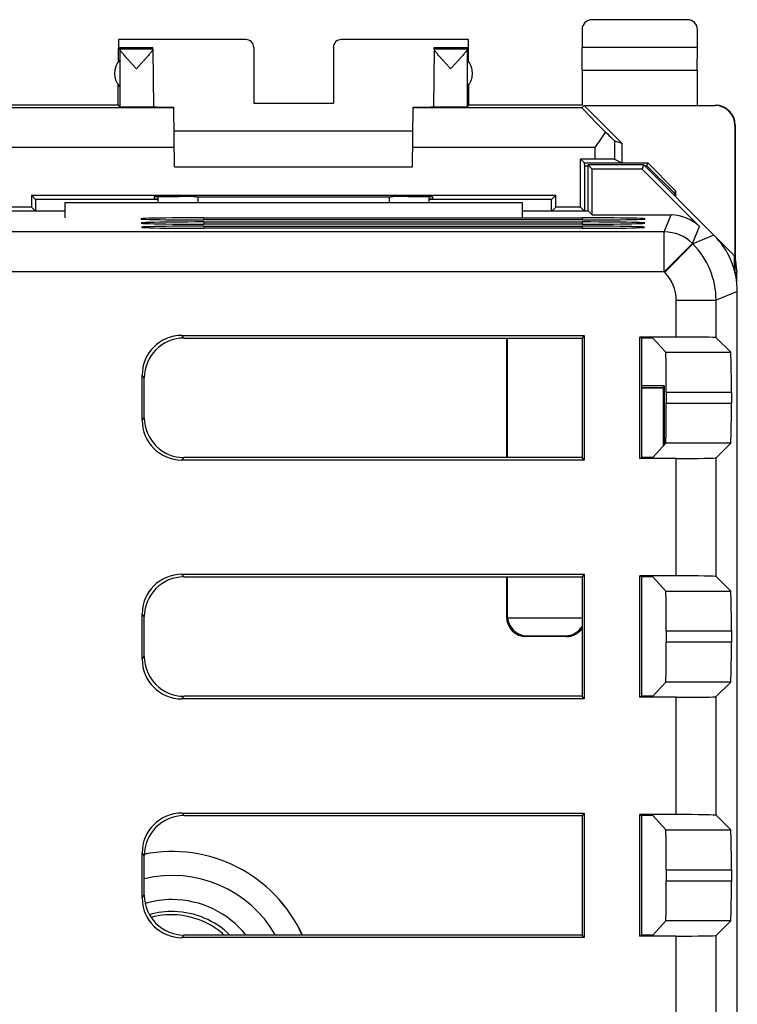
# Model space of a CAD drawing. Units: millimetres. Extents: x -22.4 to 22.4, y -24.5 to 24.5.
# Drawn here: x 4.4 to 22.4, y -0.2 to 24.5 of the extents above; entities that cross this region are included whole.
import ezdxf

# ---------------------------------------------------------------- set-up
doc = ezdxf.new("R2010")
doc.units = ezdxf.units.MM
doc.header["$LTSCALE"] = 16.335
doc.layers.get('0').update_dxf_attribs({"linetype": 'CONTINUOUS'})
for name, color, linetype in [('ASSI', 7, 'CONTINUOUS'), ('DRAFT', 7, 'CONTINUOUS'), ('PORTATASTO', 7, 'CONTINUOUS'), ('RACCORDO', 7, 'CONTINUOUS')]:
    doc.layers.add(name, color=color, linetype=linetype)

msp = doc.modelspace()

# ---------------------------------------------------------------- linework, layer by layer
at = {"color": 7, "linetype": 'CONTINUOUS'}
msp.add_line((20, 15.25), (20.534, 15.25), dxfattribs=at)
for centre, radius, start, end in [((8.197, 0), 2.392, 89.9332, 106.4042), ((8.197, 0.001), 2.39, 38.8436, 89.9377), ((8.197, 0), 2.091, 88.4591, 105.8127), ((8.175, 0.003), 2.007, 61.9702, 104.6229), ((8.197, 0.001), 2.09, 45.8386, 88.4638), ((8.18, 0.014), 1.995, 48.1713, 61.9394)]:
    msp.add_arc(centre, radius, start, end, dxfattribs=at)
at = {"layer": 'ASSI', "color": 7, "linetype": 'CONTINUOUS'}
for p, q in [((18.65, 19.695), (18.65, 20.85)), ((20.05, 20.85), (18.65, 20.85)), ((18.756, 20.744), (18.65, 20.85)), ((20.006, 20.744), (20.05, 20.85)), ((21.814, 19.086), (20.05, 20.85)), ((18.756, 19.594), (18.756, 20.744)), ((20.006, 20.744), (18.756, 20.744)), ((20.006, 20.744), (21.449, 19.301)), ((7.85, 19.9), (7.85, 20.048)), ((14.65, 20.048), (14.65, 19.9)), ((5.5, 19.9), (5.5, 19.525)), ((17, 19.9), (5.5, 19.9)), ((17, 19.525), (17, 19.9)), ((3.845, 19.695), (5.5, 19.695)), ((17, 19.695), (18.655, 19.695)), ((18.655, 19.695), (18.756, 19.594)), ((18.756, 19.594), (20.742, 19.594)), ((9, 19.523), (18.5, 19.523)), ((18.5, 19.467), (9, 19.467)), ((9, 19.418), (18.5, 19.418)), ((18.5, 19.363), (9, 19.363)), ((9, 19.313), (18.5, 19.313)), ((18.5, 19.258), (9, 19.258)), ((22.4, -17.672), (22.4, 17.672)), ((8.447, 16.565), (18.552, 16.565)), ((8.499, 16.5), (18.5, 16.5)), ((18.552, 16.565), (18.5, 16.5)), ((18.5, 16.5), (18.5, 13.5)), ((18.552, 16.565), (18.552, 13.435)), ((19.948, 13.474), (19.948, 16.526)), ((20.867, 16.526), (19.948, 16.526)), ((19.948, 16.526), (20, 16.5)), ((20, 13.5), (20, 16.5)), ((20.279, 16.5), (20, 16.5)), ((20.279, 16.5), (20.601, 16.142)), ((21.867, 16.509), (22.234, 16.142)), ((7.448, 14.434), (7.448, 15.566)), ((7.5, 14.499), (7.5, 15.501)), ((20.616, 15.142), (20.616, 14.858)), ((22.252, 15.142), (22.252, 14.858)), ((20.279, 13.5), (20.601, 13.858)), ((22.234, 13.858), (21.867, 13.491)), ((18.552, 13.435), (8.447, 13.435)), ((18.5, 13.5), (8.499, 13.5)), ((18.552, 13.435), (18.5, 13.5)), ((19.948, 13.474), (20, 13.5)), ((20.867, 13.474), (19.948, 13.474)), ((20.279, 13.5), (20, 13.5)), ((8.447, 10.565), (18.552, 10.565)), ((8.499, 10.5), (18.5, 10.5)), ((18.552, 10.565), (18.5, 10.5)), ((18.5, 10.5), (18.5, 7.5)), ((18.552, 10.565), (18.552, 7.435)), ((20.867, 10.526), (19.948, 10.526)), ((19.948, 7.474), (19.948, 10.526)), ((19.948, 10.526), (20, 10.5)), ((20.279, 10.5), (20, 10.5)), ((20, 7.5), (20, 10.5)), ((20.279, 10.5), (20.601, 10.142)), ((21.867, 10.509), (22.234, 10.142)), ((7.448, 8.434), (7.448, 9.566)), ((7.5, 8.499), (7.5, 9.501)), ((20.616, 9.142), (20.616, 8.858)), ((22.252, 9.142), (22.252, 8.858)), ((20.279, 7.5), (20.601, 7.858)), ((22.234, 7.858), (21.867, 7.491)), ((18.552, 7.435), (8.447, 7.435)), ((18.5, 7.5), (8.499, 7.5)), ((18.552, 7.435), (18.5, 7.5)), ((19.948, 7.474), (20, 7.5)), ((20.867, 7.474), (19.948, 7.474)), ((20.279, 7.5), (20, 7.5)), ((8.447, 4.565), (18.552, 4.565)), ((8.499, 4.5), (18.5, 4.5)), ((18.552, 4.565), (18.5, 4.5)), ((18.5, 4.5), (18.5, 1.5)), ((18.552, 4.565), (18.552, 1.435)), ((20.867, 4.526), (19.948, 4.526)), ((19.948, 4.526), (20, 4.5)), ((19.948, 1.474), (19.948, 4.526)), ((20.279, 4.5), (20, 4.5)), ((20, 1.5), (20, 4.5)), ((20.279, 4.5), (20.601, 4.142)), ((21.867, 4.509), (22.234, 4.142)), ((7.448, 2.434), (7.448, 3.566)), ((7.5, 2.499), (7.5, 3.501)), ((20.616, 3.142), (20.616, 2.858)), ((22.252, 3.142), (22.252, 2.858)), ((20.279, 1.5), (20.601, 1.858)), ((22.234, 1.858), (21.867, 1.491)), ((18.5, 1.5), (8.499, 1.5)), ((18.552, 1.435), (18.5, 1.5)), ((19.948, 1.474), (20, 1.5)), ((20.279, 1.5), (20, 1.5)), ((18.552, 1.435), (8.447, 1.435)), ((20.867, 1.474), (19.948, 1.474))]:
    msp.add_line(p, q, dxfattribs=at)
at = {"layer": 'ASSI', "color": 253, "linetype": 'CONTINUOUS'}
for p, q in [((8.85, 19.9), (8.85, 20.053)), ((13.65, 20.053), (13.65, 19.9)), ((20.565, 19.167), (20.742, 19.594)), ((9, 19.523), (9, 19.467)), ((9, 19.418), (9, 19.363)), ((9, 19.313), (9, 19.258)), ((18.5, 19.523), (18.5, 19.467)), ((18.5, 19.418), (18.5, 19.363)), ((18.5, 19.313), (18.5, 19.258)), ((21.272, 18.874), (21.449, 19.301)), ((20.565, 19.167), (3.75, 19.167)), ((20.565, 18.167), (20.565, 19.167)), ((21.814, 19.086), (21.282, 18.865)), ((20.565, 18.167), (21.272, 18.874)), ((20.575, 18.158), (21.282, 18.865)), ((21.282, 18.865), (21.272, 18.874)), ((20.565, 18.167), (3.75, 18.167)), ((20.575, 18.158), (20.565, 18.167)), ((22.4, 17.672), (21.867, 17.451)), ((20.867, 17.451), (21.867, 17.451)), ((20.867, 16.526), (20.867, 17.451)), ((21.867, 16.509), (21.867, 17.451)), ((8.499, 16.5), (8.447, 16.565)), ((20.601, 16.142), (22.234, 16.142)), ((7.5, 15.501), (7.448, 15.566)), ((20.616, 15.142), (22.252, 15.142)), ((22.252, 14.858), (20.616, 14.858)), ((7.448, 14.434), (7.5, 14.499)), ((22.234, 13.858), (20.601, 13.858)), ((8.447, 13.435), (8.499, 13.5)), ((20.867, 10.526), (20.867, 13.474)), ((21.867, 10.509), (21.867, 13.491)), ((8.499, 10.5), (8.447, 10.565)), ((20.601, 10.142), (22.234, 10.142)), ((7.5, 9.501), (7.448, 9.566)), ((20.616, 9.142), (22.252, 9.142)), ((22.252, 8.858), (20.616, 8.858)), ((7.448, 8.434), (7.5, 8.499)), ((22.234, 7.858), (20.601, 7.858)), ((8.447, 7.435), (8.499, 7.5)), ((20.867, 4.526), (20.867, 7.474)), ((21.867, 4.509), (21.867, 7.491)), ((8.499, 4.5), (8.447, 4.565)), ((20.601, 4.142), (22.234, 4.142)), ((7.5, 3.501), (7.448, 3.566)), ((20.616, 3.142), (22.252, 3.142)), ((22.252, 2.858), (20.616, 2.858)), ((7.448, 2.434), (7.5, 2.499)), ((22.234, 1.858), (20.601, 1.858)), ((8.447, 1.435), (8.499, 1.5)), ((21.867, -1.491), (21.867, 1.491)), ((20.867, -1.474), (20.867, 1.474))]:
    msp.add_line(p, q, dxfattribs=at)
for centre, radius, start, end in [((20.565, 18.167), 1, 45.0075, 89.9925), ((19.867, 17.451), 2, 0.0036, 44.9964), ((19.868, 17.451), 1, 360, 45)]:
    msp.add_arc(centre, radius, start, end, dxfattribs=at)
at = {"layer": 'ASSI', "color": 7, "linetype": 'CONTINUOUS'}
for centre, major_axis, ratio, start_param, end_param in [((20.742, 18.593), (0.383, 0.924), 0.999822, -0.392636, 0.392636), ((9, 19.495), (1.587, 0), 0.017455, 1.570796, 4.712389), ((9, 19.39), (1.578, 0), 0.017455, 1.570796, 4.712389), ((9, 19.285), (1.569, 0), 0.017455, 1.570796, 4.712389), ((18.5, 19.495), (1.587, 0), 0.017455, 4.712389, 7.853982), ((18.5, 19.39), (1.578, 0), 0.017455, 4.712389, 7.853982), ((18.5, 19.285), (1.569, 0), 0.017455, 4.712389, 7.853982), ((20.4, 17.671), (1.848, 0.766), 0.999822, -0.392636, 0.392636), ((8.448, 15.565), (-0.626, 0.782), 0.998441, -0.673868, 0.895406), ((8.501, 15.499), (0.626, -0.782), 0.998441, 2.467724, 4.036998), ((20.867, 16.509), (1, 0), 0.017455, 0.017453, 1.570796), ((20.601, 15.142), (0, 1), 0.015709, -1.570796, -0.017453), ((22.234, 15.142), (0, 1), 0.017455, -1.570796, -0.017453), ((20.601, 14.858), (0, 1), 0.015709, -3.124139, -1.570796), ((22.234, 14.858), (0, 1), 0.017455, -3.124139, -1.570796), ((8.448, 14.435), (0.626, 0.782), 0.998441, -4.036998, -2.467724), ((8.501, 14.501), (-0.626, -0.782), 0.998441, -0.895406, 0.673868), ((20.867, 13.491), (1, 0), 0.017455, -1.570796, -0.017453), ((8.448, 9.565), (-0.626, 0.782), 0.998441, -0.673868, 0.895406), ((8.501, 9.499), (0.626, -0.782), 0.998441, 2.467724, 4.036998), ((20.867, 10.509), (1, 0), 0.017455, 0.017453, 1.570796), ((20.601, 9.142), (0, 1), 0.015709, -1.570796, -0.017453), ((22.234, 9.142), (0, 1), 0.017455, -1.570796, -0.017453), ((20.601, 8.858), (0, 1), 0.015709, -3.124139, -1.570796), ((22.234, 8.858), (0, 1), 0.017455, -3.124139, -1.570796), ((8.448, 8.435), (0.626, 0.782), 0.998441, -4.036998, -2.467724), ((8.501, 8.501), (-0.626, -0.782), 0.998441, -0.895406, 0.673868), ((20.867, 7.491), (1, 0), 0.017455, -1.570796, -0.017453), ((8.448, 3.565), (-0.626, 0.782), 0.998441, -0.673868, 0.895406), ((8.501, 3.499), (0.626, -0.782), 0.998441, 2.467724, 4.036998), ((20.867, 4.509), (1, 0), 0.017455, 0.017453, 1.570796), ((20.601, 3.142), (0, 1), 0.015709, -1.570796, -0.017453), ((22.234, 3.142), (0, 1), 0.017455, -1.570796, -0.017453), ((20.601, 2.858), (0, 1), 0.015709, -3.124139, -1.570796), ((22.234, 2.858), (0, 1), 0.017455, -3.124139, -1.570796), ((8.501, 2.501), (-0.626, -0.782), 0.998441, -0.895406, 0.673868), ((8.448, 2.435), (0.626, 0.782), 0.998441, -4.036998, -2.467724), ((20.867, 1.491), (1, 0), 0.017455, -1.570796, -0.017453)]:
    msp.add_ellipse(centre, major_axis=major_axis, ratio=ratio, start_param=start_param, end_param=end_param, dxfattribs=at)
at = {"layer": 'DRAFT', "color": 253, "linetype": 'CONTINUOUS'}
msp.add_line((16.621, 9.47), (18.5, 9.47), dxfattribs=at)
at = {"layer": 'PORTATASTO', "color": 7, "linetype": 'CONTINUOUS'}
for p, q in [((21.15, 24.5), (18.75, 24.5)), ((18.5, 24.25), (18.5, 23.8)), ((21.4, 23.8), (21.4, 24.25)), ((6.85, 24), (6.85, 23.8)), ((10.05, 24), (6.85, 24)), ((15.65, 24), (12.45, 24)), ((15.65, 23.8), (15.65, 24)), ((6.853, 23.454), (6.85, 23.8)), ((6.85, 23.8), (7.717, 23.8)), ((6.884, 23.766), (6.85, 23.8)), ((6.884, 23.766), (7.717, 23.766)), ((7.717, 23.766), (7.717, 23.8)), ((7.717, 23.759), (7.73, 22.306)), ((10.25, 23.8), (10.25, 22.402)), ((12.25, 23.8), (12.25, 22.402)), ((14.783, 23.759), (14.77, 22.306)), ((14.783, 23.766), (14.783, 23.8)), ((14.783, 23.8), (15.65, 23.8)), ((14.783, 23.766), (15.616, 23.766)), ((15.616, 23.766), (15.65, 23.8)), ((15.647, 23.454), (15.65, 23.8)), ((18.505, 23.223), (18.5, 23.8)), ((21.4, 23.8), (18.5, 23.8)), ((21.395, 23.223), (21.4, 23.8)), ((6.884, 23.491), (6.884, 22.809)), ((15.616, 23.491), (15.616, 22.809)), ((18.505, 23.223), (18.505, 22.35)), ((21.395, 23.223), (18.505, 23.223)), ((21.395, 23.223), (21.395, 22.35)), ((6.845, 22.35), (6.845, 22.857)), ((15.655, 22.35), (15.655, 22.857)), ((6.845, 22.35), (2.75, 22.35)), ((8.245, 22.286), (4.009, 22.286)), ((6.845, 22.35), (6.884, 22.306)), ((8.258, 20.8), (8.245, 22.304)), ((10.25, 22.402), (12.25, 22.402)), ((14.242, 20.8), (14.255, 22.304)), ((18.491, 22.286), (14.255, 22.286)), ((15.616, 22.306), (15.655, 22.35)), ((18.505, 22.35), (15.655, 22.35)), ((18.491, 22.286), (18.556, 22.344)), ((18.556, 22.344), (21.841, 22.344)), ((18.556, 22.344), (19.5, 21.4)), ((22.341, 21.844), (22.341, 18.559)), ((22.35, 21.85), (22.35, 18.5)), ((14.25, 21.7), (8.25, 21.7)), ((19.317, 21.454), (19.5, 21.4)), ((19.5, 21.4), (19.5, 20.9)), ((8.258, 20.8), (14.242, 20.8)), ((18.463, 19.787), (18.463, 20.996)), ((18.817, 20.996), (18.463, 20.996)), ((18.463, 20.996), (18.559, 20.9)), ((18.559, 20.9), (20.15, 20.9)), ((18.57, 20.832), (18.559, 20.9)), ((18.57, 19.695), (18.57, 20.832)), ((18.57, 20.832), (18.65, 20.832)), ((19.317, 20.992), (19.5, 20.9)), ((20.068, 20.832), (20.127, 20.832)), ((20.127, 20.832), (20.15, 20.9)), ((20.827, 20.131), (20.127, 20.832)), ((20.85, 20.199), (20.15, 20.9)), ((4.663, 20.087), (4.663, 19.787)), ((4.663, 20.087), (17.837, 20.087)), ((4.663, 20.087), (4.77, 19.98)), ((7.75, 20.045), (7.75, 20)), ((8.809, 20.053), (8.75, 20.053)), ((13.75, 20.053), (13.691, 20.053)), ((14.75, 20), (14.75, 20.045)), ((17.837, 20.087), (17.73, 19.98)), ((17.837, 19.787), (17.837, 20.087)), ((20.827, 20.131), (20.85, 20.199)), ((20.827, 20.073), (20.827, 20.131)), ((20.85, 20.199), (20.85, 20.05)), ((4.77, 19.98), (4.77, 19.695)), ((7.85, 19.98), (4.77, 19.98)), ((7.75, 20), (7.85, 20)), ((14.65, 20), (14.75, 20)), ((17.73, 19.98), (14.65, 19.98)), ((17.73, 19.695), (17.73, 19.98)), ((4.663, 19.787), (4.037, 19.787)), ((4.663, 19.787), (4.755, 19.695)), ((17.837, 19.787), (17.745, 19.695)), ((18.463, 19.787), (17.837, 19.787)), ((18.463, 19.787), (18.555, 19.695)), ((22.333, 18.567), (21.4, 19.5)), ((22.333, 18.187), (22.333, 18.567)), ((22.35, 18.5), (22.334, 18.18)), ((22.35, 18.5), (22.385, 18.147)), ((22.385, 18.147), (22.342, 18.147)), ((22.385, 17.915), (22.385, 18.147)), ((16.6, 16.5), (16.6, 13.5)), ((16.621, 16.5), (16.621, 13.5)), ((20.565, 15.3), (20, 15.3)), ((20.534, 15.3), (20.534, 13.784)), ((20.565, 15.3), (20.565, 13.819)), ((16.6, 10.5), (16.6, 9.5)), ((16.621, 10.5), (16.621, 9.521)), ((18.1, 9), (17.1, 9)), ((17.121, 9.021), (18.079, 9.021))]:
    msp.add_line(p, q, dxfattribs=at)
at = {"layer": 'PORTATASTO', "color": 253, "linetype": 'CONTINUOUS'}
for p, q in [((6.884, 23.759), (6.884, 23.491)), ((15.616, 23.759), (15.616, 23.491)), ((6.884, 23.491), (6.884, 22.809)), ((15.616, 23.491), (15.616, 22.809)), ((6.884, 22.809), (6.884, 22.306)), ((15.616, 22.809), (15.616, 22.306)), ((21.85, 22.35), (21.841, 22.344)), ((22.35, 21.85), (22.341, 21.844)), ((8.254, 21.286), (3.683, 21.286)), ((18.817, 21.286), (14.246, 21.286)), ((18.817, 21.286), (18.817, 20.996)), ((19.317, 21.454), (19.317, 20.992)), ((16.6, 9.5), (16.621, 9.521)), ((17.1, 9), (17.121, 9.021)), ((18.1, 9), (18.079, 9.021))]:
    msp.add_line(p, q, dxfattribs=at)
at = {"layer": 'PORTATASTO', "color": 7, "linetype": 'CONTINUOUS'}
for centre, radius, start, end in [((7.25, 23.15), 0.5, 137.0486, 222.9514), ((15.25, 23.15), 0.5, 317.0486, 42.9514), ((21.85, 21.85), 0.5, 359.9681, 89.9607), ((8.2, 0), 3.6, 24.6342, 101.2964)]:
    msp.add_arc(centre, radius, start, end, dxfattribs=at)
at = {"layer": 'PORTATASTO', "color": 253, "linetype": 'CONTINUOUS'}
for radius, start, end in [(3.598, 24.6474, 101.3134), (2.998, 30.0235, 103.5038)]:
    msp.add_arc((8.2, 0), radius, start, end, dxfattribs=at)
at = {"layer": 'PORTATASTO', "color": 7, "linetype": 'CONTINUOUS'}
for centre, major_axis, ratio, start_param, end_param in [((18.75, 24.25), (0.177, -0.177), 0.999973, 2.356208, 3.926977), ((21.15, 24.25), (-0.177, -0.177), 0.999973, 2.356208, 3.926977), ((10.05, 23.8), (0.172, 0.103), 0.999948, -0.540389, 1.030361), ((12.45, 23.8), (-0.172, 0.103), 0.999948, -1.030361, 0.540389), ((6.884, 23.266), (0, 0.5), 0.005236, -0.172508, -0.010472), ((15.616, 23.266), (0, 0.5), 0.005236, 0.010472, 0.172508), ((8.75, 22.309), (1.02, 0), 0.005818, -3.141542, -2.088963), ((13.75, 22.309), (1.02, 0), 0.005818, -1.05263, -0.000051), ((19.491, 21.286), (1, -1), 0.006171, 3.141239, 4.303906), ((21.841, 21.844), (-0.416, -0.277), 0.999945, 2.553622, 4.124368), ((18.817, 21.954), (-0.5, 0.5), 0.006171, -4.133289, -3.152875), ((18.817, 20.992), (0.5, 0), 0.008727, 0.017453, 1.570796), ((8.75, 20.045), (1, 0), 0.008727, 1.570796, 3.141669), ((11.25, 20.182), (14.998, 0), 0.008727, -1.734293, -1.4073), ((13.75, 20.045), (1, 0), 0.008727, -0.000076, 1.570796), ((17.1, 9.5), (0.354, 0.354), 0.999695, 2.356347, 3.926839), ((17.121, 9.521), (0.354, 0.354), 0.999695, 2.356347, 3.926839), ((18.079, 9.521), (-0.354, 0.354), 0.999695, 2.356347, 3.359103), ((18.1, 9.5), (0.354, -0.354), 0.999695, -0.785246, 0.14269)]:
    msp.add_ellipse(centre, major_axis=major_axis, ratio=ratio, start_param=start_param, end_param=end_param, dxfattribs=at)
for points, knots in [([(7.303, 23.266), (7.283, 23.288), (7.243, 23.331), (7.186, 23.394), (7.131, 23.454), (7.082, 23.508), (7.038, 23.558), (7, 23.601), (6.968, 23.639), (6.942, 23.67), (6.921, 23.697), (6.905, 23.718), (6.894, 23.735), (6.887, 23.748), (6.885, 23.755), (6.884, 23.759)], [0, 0, 0, 0, 0.137196, 0.270613, 0.396018, 0.510393, 0.612424, 0.701587, 0.777441, 0.840598, 0.891881, 0.932518, 0.963454, 0.985643, 1, 1, 1, 1]), ([(7.717, 23.759), (7.717, 23.756), (7.715, 23.748), (7.708, 23.735), (7.697, 23.719), (7.688, 23.706), (7.683, 23.699)], [0, 0, 0, 0, 0.13162, 0.336344, 0.622915, 1, 1, 1, 1]), ([(15.197, 23.266), (15.177, 23.288), (15.138, 23.331), (15.081, 23.394), (15.027, 23.454), (14.978, 23.509), (14.934, 23.558), (14.896, 23.602), (14.865, 23.639), (14.839, 23.671), (14.818, 23.697), (14.803, 23.719), (14.792, 23.735), (14.785, 23.748), (14.783, 23.756), (14.783, 23.759)], [0, 0, 0, 0, 0.137261, 0.270829, 0.396379, 0.510856, 0.612975, 0.702221, 0.778133, 0.8413, 0.892538, 0.933072, 0.963865, 0.985861, 1, 1, 1, 1]), ([(15.616, 23.759), (15.615, 23.755), (15.613, 23.748), (15.606, 23.735), (15.595, 23.718), (15.579, 23.697), (15.558, 23.67), (15.532, 23.639), (15.5, 23.601), (15.462, 23.558), (15.418, 23.508), (15.369, 23.454), (15.314, 23.394), (15.257, 23.331), (15.217, 23.288), (15.197, 23.266)], [0, 0, 0, 0, 0.014366, 0.036566, 0.067513, 0.108148, 0.159435, 0.222598, 0.298467, 0.387637, 0.489658, 0.604018, 0.729429, 0.862853, 1, 1, 1, 1]), ([(7.683, 23.699), (7.676, 23.69), (7.661, 23.671), (7.635, 23.639), (7.604, 23.602), (7.566, 23.558), (7.522, 23.509), (7.473, 23.454), (7.419, 23.394), (7.362, 23.331), (7.323, 23.288), (7.303, 23.266)], [0, 0, 0, 0, 0.057413, 0.128197, 0.213269, 0.313271, 0.427678, 0.555926, 0.696604, 0.846265, 1, 1, 1, 1]), ([(7.73, 22.306), (7.73, 22.305), (7.723, 22.307), (7.716, 22.304), (7.698, 22.305), (7.676, 22.305), (7.648, 22.304), (7.614, 22.304), (7.576, 22.304), (7.533, 22.304), (7.487, 22.304), (7.438, 22.304), (7.387, 22.303), (7.335, 22.303), (7.282, 22.303), (7.23, 22.303), (7.178, 22.304), (7.129, 22.304), (7.083, 22.304), (7.04, 22.304), (7.002, 22.304), (6.968, 22.304), (6.939, 22.305), (6.917, 22.305), (6.9, 22.305), (6.891, 22.306), (6.885, 22.305), (6.884, 22.306)], [0, 0, 0, 0, 0.003908, 0.01564, 0.034977, 0.061465, 0.095029, 0.135076, 0.180643, 0.231104, 0.286177, 0.344578, 0.404977, 0.467166, 0.530128, 0.592357, 0.652841, 0.711372, 0.766608, 0.817266, 0.863069, 0.903382, 0.937231, 0.964026, 0.983692, 0.995761, 1, 1, 1, 1]), ([(15.616, 22.306), (15.615, 22.305), (15.609, 22.306), (15.6, 22.305), (15.583, 22.305), (15.561, 22.305), (15.532, 22.304), (15.498, 22.304), (15.46, 22.304), (15.417, 22.304), (15.371, 22.304), (15.322, 22.304), (15.27, 22.303), (15.218, 22.303), (15.165, 22.303), (15.113, 22.303), (15.062, 22.304), (15.013, 22.304), (14.967, 22.304), (14.924, 22.304), (14.886, 22.304), (14.852, 22.304), (14.824, 22.305), (14.802, 22.305), (14.784, 22.304), (14.777, 22.307), (14.77, 22.305), (14.77, 22.306)], [0, 0, 0, 0, 0.004238, 0.016305, 0.035965, 0.062757, 0.096604, 0.136911, 0.182706, 0.233363, 0.288597, 0.347119, 0.407599, 0.469828, 0.532787, 0.594971, 0.65537, 0.713775, 0.768848, 0.819308, 0.864881, 0.904936, 0.938502, 0.964997, 0.984347, 0.996089, 1, 1, 1, 1]), ([(19.088, 21.678), (19.066, 21.645), (19.023, 21.58), (18.955, 21.483), (18.886, 21.385), (18.84, 21.319), (18.817, 21.286)], [0, 0, 0, 0, 0.243655, 0.492867, 0.745602, 1, 1, 1, 1])]:
    msp.add_open_spline(points, degree=3, knots=knots, dxfattribs=at)
at = {"layer": 'RACCORDO', "color": 7, "linetype": 'CONTINUOUS'}
msp.add_line((20.534, 15.25), (20, 15.25), dxfattribs=at)

doc.saveas('drawing.dxf')
